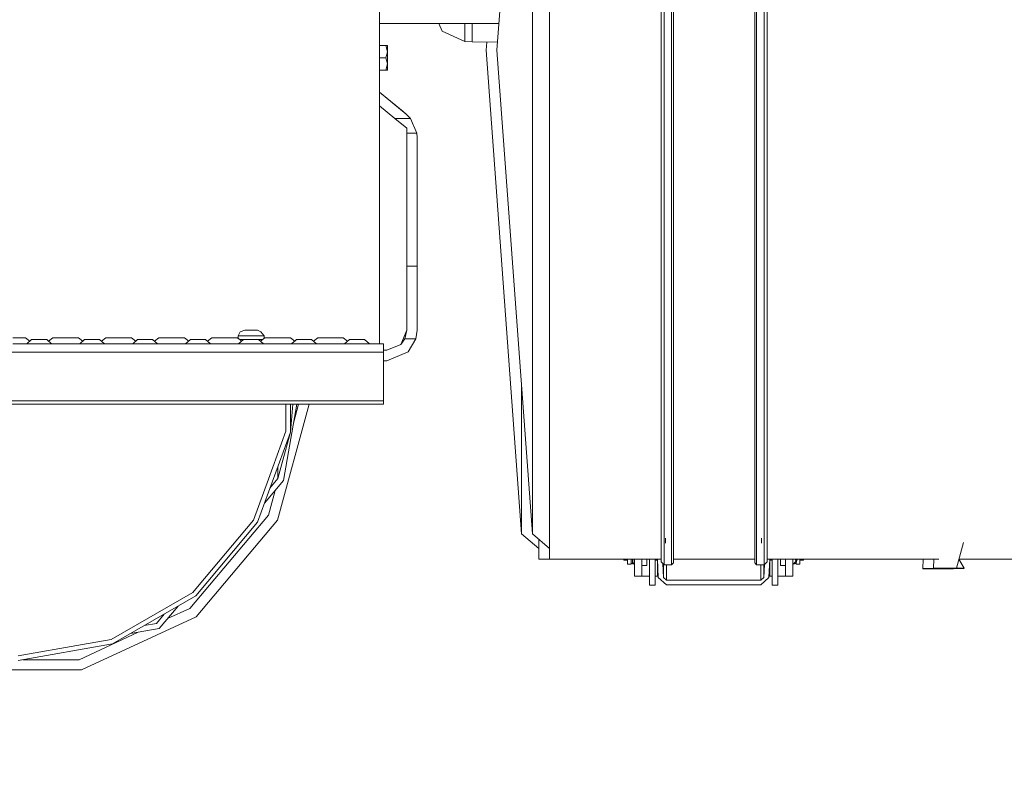
# Model space of a CAD drawing. Units: millimetres. Extents: x 473 to 9530, y -469 to 4475.
# Drawn here: x 3695 to 4290, y 542 to 993 of the extents above; entities that cross this region are included whole.
import ezdxf

# ---------------------------------------------------------------- set-up
doc = ezdxf.new("R2010")
doc.units = ezdxf.units.MM
doc.layers.add('1', color=7, linetype='Continuous', true_color=0xffffff)
doc.styles.add('blockfont', font='simplex.shx')
doc.dimstyles.get("Standard").update_dxf_attribs({"dimtxt": 0.18, "dimasz": 0.18, "dimexe": 0.18, "dimexo": 0.0625, "dimgap": 0.09, "dimtad": 0, "dimtih": 1, "dimtoh": 1, "dimdec": 4, "dimzin": 0, "dimdsep": 46, "dimtxsty": 'Standard', "dimcen": 0.09, "dimadec": 0, "dimazin": 0, "dimtfac": 1, "dimtdec": 4, "dimtofl": 0, "dimtmove": 0, "dimatfit": 3, "dimfxl": 1, "dimtolj": 1, "dimtzin": 0, "dimarcsym": 0})

# ---------------------------------------------------------------- blocks, each defined once
blk = doc.blocks.new('_U6')
at = {"layer": '1', "color": 18, "lineweight": 13}
for p, q in [((4877, 1348.4125), (4877, 57.670222)), ((1943.835299, 219.257722), (1943.835299, 57.670222)), ((1943.835299, 60.845222), (3275.132233, 60.845222)), ((4877, 60.845222), (3545.703066, 60.845222)), ((3307.084316, -14.154778), (3282.084316, -14.154778)), ((3282.084316, -14.154778), (3282.084316, -107.904778)), ((3538.750983, -14.154778), (3513.750983, -14.154778)), ((3538.750983, -107.904778), (3538.750983, -14.154778)), ((3282.084316, -107.904778), (3307.084316, -107.904778)), ((3513.750983, -107.904778), (3538.750983, -107.904778))]:
    blk.add_line(p, q, dxfattribs=at)
at = {"layer": '1', "color": 18, "lineweight": 70}
for points in [[(1943.835299, 60.845222), (1993.83525, 74.242681), (1993.835348, 47.447762)], [(4877, 60.845222), (4827.000049, 47.447762), (4826.999951, 74.242681)]]:
    blk.add_solid(points, dxfattribs=at)
at = {"layer": '1', "color": 18, "linetype": 'Continuous', "lineweight": 13, "char_height": 50, "attachment_point": 7, "line_spacing_factor": 0.903614, "style": 'blockfont'}
for s, insert in [('\\W1.2899;115.5', (3279.369733, 21.949388)), ('\\W1.1591;2933', (3306.609316, -99.925612))]:
    blk.add_mtext(s, dxfattribs=dict(at, insert=insert))
blk = doc.blocks.new('_U8')
at = {"layer": '1', "color": 18, "lineweight": 13}
for p, q in [((9293.828815, 1011.112491), (9293.828815, -432.329778)), ((675.973266, 848.859052), (675.973266, -432.329778)), ((675.973266, -429.154778), (4904.094791, -429.154778)), ((9293.828815, -429.154778), (5065.707291, -429.154778))]:
    blk.add_line(p, q, dxfattribs=at)
at = {"layer": '1', "color": 18, "lineweight": 70}
for points in [[(675.973266, -429.154778), (725.973217, -415.757319), (725.973316, -442.552238)], [(9293.828815, -429.154778), (9243.828864, -442.552238), (9243.828766, -415.757319)]]:
    blk.add_solid(points, dxfattribs=at)
at = {"layer": '1', "color": 18, "linetype": 'Continuous', "lineweight": 13, "insert": (4908.332291, -468.050612), "char_height": 50, "attachment_point": 7, "line_spacing_factor": 0.903614, "style": 'blockfont'}
blk.add_mtext('\\W1.1836;OAL', dxfattribs=at)

msp = doc.modelspace()

# ---------------------------------------------------------------- linework, layer by layer
at = {"layer": '1', "color": 18, "linetype": 'Continuous', "lineweight": 13}
for p, q in [((4014.796704, 1272.140893), (4014.796704, 708.045333)), ((4004.506081, 1266.530186), (3983.046979, 974.338799)), ((3912.199706, 1198.382407), (3912.199706, 949.004732)), ((4014.796704, 974.338799), (4014.796704, 1037.254239)), ((4082.280606, 1031.751662), (4082.280606, 958.575457)), ((4084.058732, 1032.080084), (4084.058732, 958.484977)), ((4088.627785, 958.484977), (4088.627785, 1032.080084)), ((4089.770764, 1031.868964), (4089.770764, 958.543151)), ((4138.798684, 1031.868964), (4138.798684, 958.543151)), ((4139.941663, 1032.080084), (4139.941663, 958.484977)), ((4144.510716, 958.484977), (4144.510716, 1032.080084)), ((4146.288842, 1031.751662), (4146.288842, 958.575457)), ((4004.506081, 1001.000791), (4004.506081, 974.338799)), ((3984.232055, 990.475028), (3912.199706, 990.475028)), ((3948.055173, 990.475028), (3949.959248, 985.732644)), ((3963.751286, 990.475028), (3963.751286, 988.292604)), ((3963.751286, 988.292604), (3963.751286, 979.483515)), ((3968.066663, 990.475028), (3968.066663, 979.295104)), ((3963.751286, 979.483515), (3949.959248, 985.732644)), ((3912.199706, 977.072507), (3915.93644, 977.072507)), ((3915.93644, 977.072507), (3917.079896, 977.072507)), ((3917.079896, 973.376304), (3915.93644, 977.072507)), ((3917.079896, 973.376304), (3917.079896, 977.072507)), ((3968.066663, 979.295104), (3963.751286, 979.483515)), ((3983.406064, 979.22818), (3968.066663, 979.295104)), ((3976.918151, 979.256486), (3976.556987, 974.338799)), ((3912.199706, 969.680041), (3915.93644, 969.680041)), ((3915.93644, 969.680041), (3917.079896, 973.376304)), ((3917.079896, 965.983778), (3915.93644, 969.680041)), ((3917.079896, 965.983778), (3917.079896, 973.376304)), ((3998.016089, 682.147354), (3976.556987, 974.338799)), ((4004.506081, 682.147354), (3983.046979, 974.338799)), ((4004.506081, 898.714035), (4004.506081, 974.338799)), ((3915.93644, 962.287515), (3917.079896, 965.983778)), ((3917.079896, 965.983778), (3917.079896, 962.287515)), ((3912.199706, 962.287515), (3915.93644, 962.287515)), ((3915.93644, 962.287515), (3917.079896, 962.287515)), ((4082.280606, 886.279791), (4082.280606, 958.575457)), ((4084.058732, 958.484977), (4084.058732, 885.775536)), ((4088.627785, 885.775536), (4088.627785, 958.484977)), ((4089.770764, 958.543151), (4089.770764, 886.099666)), ((4138.798684, 958.543151), (4138.798684, 886.099666)), ((4139.941663, 958.484977), (4139.941663, 885.775536)), ((4144.510716, 885.775536), (4144.510716, 958.484977)), ((4146.288842, 958.575457), (4146.288842, 886.279791)), ((3912.199706, 949.004732), (3926.372737, 937.216252)), ((3912.199706, 949.004708), (3928.314179, 935.601324)), ((3912.199706, 949.004708), (3912.199706, 796.989053)), ((3912.199706, 940.745278), (3921.415538, 933.079928)), ((3926.372737, 937.216252), (3928.314179, 935.601324)), ((3928.314179, 935.601324), (3930.809468, 933.079928)), ((3921.415538, 933.079928), (3930.809468, 933.079928)), ((3921.415538, 933.079928), (3928.580016, 927.120894)), ((3930.809468, 933.079928), (3934.716433, 924.285024)), ((3928.580016, 927.120894), (3928.580016, 924.285024)), ((3928.580016, 924.285024), (3928.580016, 843.901723)), ((3934.716433, 924.285024), (3928.580016, 924.285024)), ((3934.716433, 924.285024), (3934.930056, 921.493619)), ((3934.930056, 921.493619), (3934.930056, 843.901723)), ((4004.506081, 894.58844), (4004.506081, 898.714035)), ((4004.506081, 894.58844), (4004.506081, 828.243106)), ((4082.280606, 818.894595), (4082.280606, 886.279791)), ((4146.288842, 886.279791), (4146.288842, 818.894595)), ((4084.058732, 885.775536), (4084.058732, 818.004697)), ((4088.627785, 818.004697), (4088.627785, 885.775536)), ((4089.770764, 886.099666), (4089.770764, 818.576783)), ((4138.798684, 886.099666), (4138.798684, 818.576783)), ((4139.941663, 885.775536), (4139.941663, 818.004697)), ((4144.510716, 818.004697), (4144.510716, 885.775536)), ((4014.796704, 820.594161), (4014.796704, 874.814126)), ((3928.580016, 843.901723), (3934.930056, 843.901723)), ((3928.580016, 843.901723), (3928.580016, 805.130094)), ((3934.930056, 843.901723), (3934.930056, 805.130094)), ((4004.506081, 799.770564), (4004.506081, 828.243106)), ((4014.796704, 820.594161), (4014.796704, 679.17288)), ((4082.280606, 760.176271), (4082.280606, 818.894595)), ((4084.058732, 818.004697), (4084.058732, 758.950323)), ((4088.627785, 758.950323), (4088.627785, 818.004697)), ((4089.770764, 818.576783), (4089.770764, 759.738415)), ((4138.798684, 818.576783), (4138.798684, 759.738415)), ((4139.941663, 818.004697), (4139.941663, 758.950323)), ((4144.510716, 758.950323), (4144.510716, 818.004697)), ((4146.288842, 818.894595), (4146.288842, 760.176271)), ((3826.687306, 801.789134), (3828.023404, 804.264039)), ((3830.751866, 805.289119), (3828.023404, 804.264039)), ((3830.751866, 805.289119), (3831.554383, 805.289119)), ((3831.629246, 805.289119), (3831.554383, 805.289119)), ((3831.629246, 805.289119), (3832.665175, 805.289119)), ((3832.665175, 805.289119), (3833.857268, 805.289119)), ((3833.857268, 805.289119), (3834.562272, 805.289119)), ((3834.562272, 805.289119), (3837.005347, 805.289119)), ((3837.790698, 805.289119), (3837.005347, 805.289119)), ((3837.790698, 805.289119), (3838.372678, 805.289119)), ((3838.372678, 805.289119), (3840.494603, 804.264039)), ((3842.437238, 801.789134), (3840.494603, 804.264039)), ((3928.580016, 805.130094), (3925.065249, 796.644777)), ((3928.580016, 805.130094), (3927.393168, 799.926847)), ((3934.930056, 805.130094), (3934.176892, 799.926847)), ((3698.293418, 800.486058), (3690.562218, 800.486058)), ((3698.293418, 800.486058), (3700.919135, 798.560615)), ((3702.021092, 799.493283), (3699.062318, 796.989053)), ((3702.021092, 799.493283), (3706.562251, 799.493283)), ((3711.10341, 799.493283), (3706.562251, 799.493283)), ((3711.10341, 799.493283), (3714.062184, 796.989053)), ((3714.831084, 800.486058), (3712.205367, 798.560615)), ((3714.831084, 800.486058), (3722.562283, 800.486058)), ((3730.293483, 800.486058), (3722.562283, 800.486058)), ((3730.293483, 800.486058), (3732.91912, 798.560674)), ((3734.020919, 799.493283), (3731.062382, 796.989053)), ((3734.020919, 799.493283), (3732.91912, 798.560674)), ((3734.020919, 799.493283), (3738.562316, 799.493283)), ((3743.103474, 799.493283), (3738.562316, 799.493283)), ((3743.103474, 799.493283), (3746.062249, 796.989053)), ((3746.83091, 800.486058), (3744.205382, 798.560657)), ((3746.83091, 800.486058), (3754.562348, 800.486058)), ((3762.293547, 800.486058), (3754.562348, 800.486058)), ((3762.293547, 800.486058), (3764.919076, 798.560657)), ((3766.020983, 799.493283), (3763.062209, 796.989053)), ((3766.020983, 799.493283), (3770.562381, 799.493283)), ((3775.103539, 799.493283), (3770.562381, 799.493283)), ((3775.103539, 799.493283), (3778.062314, 796.989053)), ((3778.830975, 800.486058), (3776.205447, 798.560657)), ((3778.830975, 800.486058), (3786.562175, 800.486058)), ((3794.293612, 800.486058), (3786.562175, 800.486058)), ((3794.293612, 800.486058), (3796.919141, 798.560657)), ((3798.021048, 799.493283), (3795.062274, 796.989053)), ((3798.021048, 799.493283), (3802.562207, 799.493283)), ((3807.103604, 799.493283), (3802.562207, 799.493283)), ((3807.103604, 799.493283), (3810.062379, 796.989053)), ((3810.83104, 800.486058), (3808.205451, 798.560709)), ((3810.83104, 800.486058), (3818.562239, 800.486058)), ((3826.293439, 800.486058), (3818.562239, 800.486058)), ((3826.293439, 800.486058), (3826.687306, 800.197234)), ((3826.293439, 800.486058), (3826.687306, 800.197234)), ((3826.293439, 800.486058), (3828.919156, 798.560615)), ((3826.687306, 801.789134), (3830.182761, 801.789134)), ((3826.687306, 801.789134), (3826.687306, 800.197234)), ((3830.021113, 799.493283), (3827.062339, 796.989053)), ((3827.652971, 799.48911), (3830.016184, 799.48911)), ((3830.021113, 799.493283), (3834.562272, 799.493283)), ((3830.182761, 801.789134), (3831.934184, 801.789134)), ((3831.934184, 801.789134), (3834.562272, 801.789134)), ((3840.151042, 801.789134), (3834.562272, 801.789134)), ((3839.103431, 799.493283), (3834.562272, 799.493283)), ((3839.103431, 799.493283), (3842.062205, 796.989053)), ((3841.471573, 799.48911), (3839.10836, 799.48911)), ((3840.151042, 801.789134), (3842.437238, 801.789134)), ((3842.831105, 800.486058), (3840.205388, 798.560615)), ((3842.437238, 801.789134), (3842.437238, 800.197234)), ((3842.831105, 800.486058), (3850.562304, 800.486058)), ((3858.293504, 800.486058), (3850.562304, 800.486058)), ((3858.293504, 800.486058), (3860.919093, 798.560709)), ((3862.02094, 799.493283), (3859.062165, 796.989053)), ((3862.02094, 799.493283), (3860.919093, 798.560709)), ((3862.02094, 799.493283), (3866.562337, 799.493283)), ((3871.103495, 799.493283), (3866.562337, 799.493283)), ((3871.103495, 799.493283), (3874.06227, 796.989053)), ((3874.830931, 800.486058), (3872.205403, 798.560657)), ((3874.830931, 800.486058), (3882.562369, 800.486058)), ((3890.293568, 800.486058), (3882.562369, 800.486058)), ((3890.293568, 800.486058), (3892.919097, 798.560657)), ((3894.021004, 799.493283), (3891.06223, 796.989053)), ((3894.021004, 799.493283), (3898.562163, 799.493283)), ((3903.10356, 799.493283), (3898.562163, 799.493283)), ((3903.10356, 799.493283), (3906.062335, 796.989053)), ((3927.393168, 799.926847), (3925.065249, 796.644777)), ((3927.393168, 799.926847), (3934.176892, 799.926847)), ((3934.176892, 799.926847), (3929.555386, 792.15464)), ((4004.506081, 799.770564), (4004.506081, 767.728179)), ((3837.280336, 791.989058), (2698.562473, 791.989058)), ((3722.562283, 796.989053), (3690.562218, 796.989053)), ((3722.562283, 796.989053), (3754.562348, 796.989053)), ((3786.562175, 796.989053), (3754.562348, 796.989053)), ((3786.562175, 796.989053), (3818.562239, 796.989053)), ((3850.562304, 796.989053), (3818.562239, 796.989053)), ((3840.934996, 791.989058), (3837.280388, 791.989058)), ((3914.562196, 791.989058), (3840.935007, 791.989058)), ((3850.562304, 796.989053), (3882.562369, 796.989053)), ((3914.562196, 796.989053), (3882.562369, 796.989053)), ((3914.562196, 791.989058), (3914.562196, 796.989053)), ((3916.579932, 793.13001), (3914.562196, 793.13001)), ((3914.562196, 762.48905), (3914.562196, 791.989058)), ((3925.065249, 796.644777), (3916.579932, 793.13001)), ((3929.555386, 792.15464), (3916.579932, 786.780089)), ((3916.579932, 786.780089), (3914.562196, 786.780089)), ((3998.016089, 770.516388), (3998.016089, 767.728179)), ((3998.016089, 726.735323), (3998.016089, 767.728179)), ((4004.506081, 726.735323), (4004.506081, 767.728179)), ((3914.562196, 762.48905), (2698.562473, 762.48905)), ((3914.562196, 760.489076), (3914.562196, 762.48905)), ((3914.562196, 760.489076), (2698.562473, 760.489076)), ((3869.744274, 760.489076), (3850.628823, 690.50166)), ((3854.061812, 714.33255), (3862.200538, 760.489076)), ((3855.596751, 744.125694), (3855.596751, 760.489076)), ((3858.307093, 760.489076), (3858.307093, 743.647784)), ((3858.307093, 743.647784), (3859.780602, 760.489076)), ((3863.316689, 760.489076), (3860.167387, 748.958624)), ((3863.316688, 760.489076), (3860.1674, 748.958697)), ((4082.280606, 760.176271), (4082.280606, 713.39795)), ((4084.058732, 758.950323), (4084.058732, 711.904257)), ((4088.627785, 711.904257), (4088.627785, 758.950323)), ((4089.770764, 759.738415), (4089.770764, 712.864488)), ((4138.798684, 759.738415), (4138.798684, 712.864488)), ((4139.941663, 758.950323), (4139.941663, 711.904257)), ((4144.510716, 711.904257), (4144.510716, 758.950323)), ((4146.288842, 760.176271), (4146.288842, 713.39795)), ((3838.470429, 689.146965), (3858.307093, 743.647784)), ((3855.596751, 744.125694), (3845.087737, 715.252369)), ((3858.307093, 743.647784), (3850.772828, 715.52965)), ((3998.016089, 726.735323), (3998.016089, 721.293539)), ((4004.506081, 726.735323), (4004.506081, 721.293539)), ((3850.772828, 722.947547), (3850.772828, 715.52965)), ((3998.016089, 692.103475), (3998.016089, 721.293539)), ((4004.506081, 692.103475), (4004.506081, 721.293539)), ((3836.086959, 690.523117), (3845.087737, 715.252369)), ((3854.061812, 714.33255), (3842.715724, 700.810825)), ((3850.772828, 715.52965), (3846.004697, 709.847207)), ((3849.09246, 708.410314), (3845.008105, 693.456381)), ((3849.092422, 708.410269), (3845.008105, 693.4565)), ((4082.280606, 681.167215), (4082.280606, 713.39795)), ((4084.058732, 711.904257), (4084.058732, 679.489106)), ((4088.627785, 679.489106), (4088.627785, 711.904257)), ((4089.770764, 712.864488), (4089.770764, 680.56795)), ((4138.798684, 712.864488), (4138.798684, 680.56795)), ((4139.941663, 711.904257), (4139.941663, 679.489106)), ((4144.510716, 679.489106), (4144.510716, 711.904257)), ((4146.288842, 713.39795), (4146.288842, 681.167215)), ((3797.482222, 637.185901), (3845.008105, 693.4565)), ((3797.482222, 637.185782), (3845.008105, 693.456381)), ((3801.335782, 632.138699), (3850.628823, 690.50166)), ((3836.086959, 690.523117), (3802.218646, 650.160521)), ((3998.016089, 692.103475), (3998.016089, 689.180106)), ((4004.506081, 692.103475), (4004.506081, 689.180106)), ((3838.470429, 689.146965), (3801.18987, 644.717544)), ((3998.016089, 689.180106), (3998.016089, 682.147354)), ((4004.506081, 689.180106), (4004.506081, 682.147354)), ((3998.016089, 682.147354), (4008.30695, 673.264564)), ((4004.506081, 682.147354), (4014.796704, 673.264913)), ((4008.30695, 678.8666), (4008.30695, 666.849583)), ((4014.796704, 680.471903), (4014.796704, 666.849583)), ((4082.280606, 665.280789), (4082.280606, 681.167215)), ((4084.058732, 679.489106), (4084.058732, 663.511723)), ((4085.000008, 679.489106), (4085.000008, 676.621049)), ((4088.627785, 676.621049), (4088.627785, 679.489106)), ((4089.770764, 680.56795), (4089.770764, 676.621049)), ((4138.798684, 680.56795), (4138.798684, 676.621049)), ((4139.941663, 679.489106), (4139.941663, 676.621049)), ((4143.000096, 679.489106), (4143.000096, 676.621049)), ((4144.510716, 663.511723), (4144.510716, 679.489106)), ((4146.288842, 681.167215), (4146.288842, 665.280789)), ((4088.627785, 663.511723), (4088.627785, 676.621049)), ((4089.770764, 676.621049), (4089.770764, 664.64898)), ((4138.798684, 676.621049), (4138.798684, 664.64898)), ((4139.941663, 676.621049), (4139.941663, 663.511723)), ((4264.911145, 676.976174), (4260.713071, 661.482662)), ((4008.30695, 666.849583), (4014.796704, 666.849583)), ((4014.796704, 666.849583), (4082.280606, 666.849583)), ((4059.699982, 666.184634), (4059.699982, 666.849583)), ((4061.902493, 666.184634), (4059.699982, 666.184634)), ((4061.902493, 666.849583), (4061.902493, 663.898557)), ((4061.909646, 666.184634), (4061.902493, 666.184634)), ((4061.909646, 666.184634), (4061.909646, 666.849583)), ((4064.112157, 666.849583), (4064.112157, 663.898557)), ((4064.119786, 666.849583), (4064.119786, 664.555639)), ((4064.95139, 664.000004), (4064.95139, 666.849583)), ((4065.24989, 666.849583), (4065.24989, 664.000004)), ((4066.150159, 656.699985), (4066.150159, 666.849583)), ((4070.650071, 656.699985), (4070.650071, 666.849583)), ((4073.649853, 662.999958), (4073.649853, 666.849583)), ((4075.290173, 666.849583), (4075.290173, 651.113242)), ((4078.693837, 666.849583), (4078.693837, 651.113242)), ((4079.07483, 666.331976), (4079.07483, 666.849583)), ((4080.164146, 666.331976), (4079.07483, 666.331976)), ((4080.581635, 655.746311), (4080.143732, 666.849583)), ((4080.150098, 656.699985), (4080.150098, 666.331976)), ((4089.770764, 666.849583), (4138.798684, 666.849583)), ((4138.798684, 666.822523), (4089.770764, 666.822523)), ((4146.288842, 666.849583), (4250.026657, 666.849583)), ((4147.418469, 655.746311), (4147.856227, 666.849583)), ((4148.924798, 666.331976), (4147.83582, 666.331976)), ((4147.850007, 666.331976), (4147.850007, 656.699985)), ((4148.924798, 666.331976), (4148.924798, 666.849583)), ((4149.305791, 651.113242), (4149.305791, 666.849583)), ((4152.709454, 651.113242), (4152.709454, 666.849583)), ((4154.349774, 666.849583), (4154.349774, 662.999958)), ((4157.350034, 666.849583), (4157.350034, 656.699985)), ((4161.849946, 666.849583), (4161.849946, 656.699985)), ((4163.436263, 666.849583), (4163.650006, 665.481895)), ((4163.436263, 666.849583), (4163.650006, 665.481895)), ((4163.650006, 665.481895), (4163.650006, 666.849583)), ((4163.650006, 665.481895), (4164.56184, 666.849583)), ((4163.880318, 664.555639), (4164.287162, 666.437586)), ((4166.089982, 666.184634), (4166.089982, 666.849583)), ((4166.097611, 666.184634), (4166.089982, 666.184634)), ((4166.097611, 666.849583), (4166.097611, 663.898557)), ((4168.300122, 666.184634), (4166.097611, 666.184634)), ((4168.300122, 666.184634), (4168.300122, 666.849583)), ((4240.526042, 666.849583), (4240.374535, 661.236375)), ((4247.00946, 666.849583), (4246.864766, 661.482662)), ((4262.155903, 666.807611), (4265.328854, 661.482662)), ((4262.167275, 666.849583), (4535.496712, 666.849583)), ((4061.902493, 663.898557), (4064.112157, 663.898557)), ((4064.119786, 664.555639), (4064.112157, 664.590905)), ((4064.95139, 664.000004), (4064.119786, 664.555639)), ((4065.24989, 664.000004), (4064.95139, 664.000004)), ((4066.150159, 664.900034), (4065.24989, 664.000004)), ((4066.150159, 663.699954), (4065.547003, 664.297039)), ((4070.650071, 662.999958), (4073.649853, 662.999958)), ((4082.280606, 665.280789), (4084.058732, 663.511723)), ((4083.286831, 664.279691), (4083.619565, 655.840248)), ((4083.619565, 655.840248), (4083.619565, 663.948652)), ((4084.058732, 663.511723), (4088.627785, 663.511723)), ((4085.578412, 663.511723), (4085.578412, 654.164999)), ((4088.627785, 663.511723), (4089.770764, 664.64898)), ((4139.941663, 663.511723), (4138.798684, 664.64898)), ((4139.941663, 663.511723), (4144.510716, 663.511723)), ((4142.421693, 663.511723), (4142.421693, 654.164999)), ((4144.38054, 655.840248), (4144.690029, 663.690122)), ((4144.38054, 663.511723), (4144.38054, 655.840248)), ((4144.510716, 663.511723), (4146.288842, 665.280789)), ((4154.349774, 662.999958), (4157.350034, 662.999958)), ((4161.849946, 663.699954), (4163.650006, 665.481895)), ((4162.452941, 664.29688), (4162.749738, 664.000004)), ((4162.749738, 664.000004), (4162.749738, 664.590689)), ((4162.749738, 664.000004), (4163.048714, 664.000004)), ((4163.048714, 664.000004), (4163.048714, 664.886656)), ((4163.048714, 664.000004), (4163.880318, 664.555639)), ((4163.880318, 664.555639), (4163.880318, 665.827348)), ((4163.887471, 664.588724), (4163.887471, 663.898557)), ((4166.097611, 663.898557), (4163.887471, 663.898557)), ((4240.374535, 661.236375), (4240.588158, 660.990089)), ((4244.990796, 661.236375), (4240.374535, 661.236375)), ((4244.990796, 661.236375), (4240.588158, 660.990089)), ((4249.607056, 660.990089), (4240.588158, 660.990089)), ((4247.077912, 661.236375), (4244.990796, 661.236375)), ((4246.864766, 661.482662), (4247.077912, 661.236375)), ((4251.481026, 661.482662), (4246.864766, 661.482662)), ((4251.481026, 661.482662), (4247.077912, 661.236375)), ((4256.09681, 661.236375), (4247.077912, 661.236375)), ((4258.625478, 660.990089), (4249.607056, 660.990089)), ((4256.09681, 661.482662), (4251.481026, 661.482662)), ((4254.22284, 661.236375), (4258.625478, 660.990089)), ((4260.713071, 661.482662), (4256.09681, 661.482662)), ((4265.115708, 661.236375), (4256.09681, 661.236375)), ((4258.839101, 661.236375), (4258.625478, 660.990089)), ((4260.713071, 661.482662), (4265.328854, 661.482662)), ((4260.713071, 661.482662), (4265.115708, 661.236375)), ((4265.328854, 661.482662), (4265.115708, 661.236375)), ((4070.650071, 656.699985), (4066.150159, 656.699985)), ((4075.290173, 656.699985), (4070.650071, 656.699985)), ((4080.150098, 656.699985), (4078.693837, 656.699985)), ((4080.150098, 656.699985), (4080.544023, 656.699985)), ((4080.581635, 655.742973), (4080.543892, 656.699985)), ((4080.581635, 655.746311), (4085.578412, 651.472419)), ((4080.581635, 655.746311), (4080.581635, 655.742973)), ((4080.581635, 655.742973), (4085.578412, 651.469081)), ((4083.619565, 655.840248), (4085.578412, 654.164999)), ((4142.421693, 654.164999), (4144.38054, 655.840248)), ((4147.418469, 655.746311), (4142.421693, 651.472419)), ((4147.418469, 655.742973), (4142.421693, 651.469081)), ((4147.418469, 655.742973), (4147.4562, 656.699985)), ((4147.418469, 655.746311), (4147.418469, 655.742973)), ((4147.456069, 656.699985), (4147.850007, 656.699985)), ((4147.850007, 656.699985), (4149.305791, 656.699985)), ((4152.709454, 656.699985), (4157.350034, 656.699985)), ((4157.350034, 656.699985), (4161.849946, 656.699985)), ((3799.420565, 646.825999), (3802.218646, 650.160521)), ((4075.290173, 651.113242), (4078.693837, 651.113242)), ((4085.578412, 654.164999), (4142.421693, 654.164999)), ((4085.578412, 651.472419), (4142.421693, 651.472419)), ((4085.578412, 651.472419), (4085.578412, 651.469081)), ((4142.421693, 651.469081), (4085.578412, 651.469081)), ((4142.421693, 651.472419), (4142.421693, 651.469081)), ((4152.709454, 651.113242), (4149.305791, 651.113242)), ((3750.020236, 618.304699), (3799.420565, 646.825999)), ((3801.18987, 644.717544), (3750.961512, 615.718335)), ((3790.440036, 638.511156), (3779.094189, 624.989718)), ((3784.122464, 630.982175), (3797.482222, 637.185782)), ((3784.122628, 630.982371), (3797.482222, 637.185901)), ((3732.04729, 599.964589), (3801.335782, 632.138699)), ((3782.112328, 633.703176), (3777.344197, 628.020733)), ((3761.711141, 621.924605), (3779.094189, 624.989718)), ((3770.038894, 626.73261), (3777.344197, 628.020733)), ((3730.677813, 606.165141), (3766.39526, 622.750545)), ((3730.677813, 606.16526), (3766.394847, 622.750472)), ((3693.844289, 605.647057), (3750.961512, 615.718335)), ((3693.844289, 608.399242), (3732.782334, 615.265101)), ((3750.020236, 618.304699), (3732.782334, 615.265101)), ((3696.782495, 606.165141), (3730.677813, 606.165141)), ((3696.783171, 606.16526), (3730.677813, 606.16526)), ((3655.653208, 599.964589), (3732.04729, 599.964589))]:
    msp.add_line(p, q, dxfattribs=at)

# ---------------------------------------------------------------- dimensions: what is measured, and where the dimension line sits
for base, p1, p2, text, override, picture, middle in [((4877, 60.845222), (1943.835299, 220.845222), (4877, 1350), '<>\\P[\\C18;\\H50.00;\\Fsimplex.shx;2933\\Fsimplex.shx;\\H50.00;\\C18; ]', {"dimtxt": 50, "dimasz": 50, "dimexe": 3.175, "dimexo": 1.5875, "dimgap": 1.5875, "dimtih": 1, "dimtoh": 1, "dimdec": 1, "dimlfac": 0.03937, "dimdsep": 46, "dimlunit": 2, "dimtxsty": 'blockfont', "dimsah": 1, "dimse1": 0, "dimse2": 0, "dimsd1": 0, "dimsd2": 0, "dimclrd": 18, "dimclre": 18, "dimclrt": 18, "dimtol": 0, "dimtm": -0.1, "dimtfac": 1, "dimtdec": 2, "dimtofl": 1, "dimtmove": 0, "dimlwd": 13, "dimlwe": 13}, '_U6', (3410.41765, 60.845222)), ((675.973266, -429.154778), (9293.828815, 1012.699991), (675.973266, 850.446552), '\\C18;OAL', {"dimtxt": 50, "dimasz": 50, "dimexe": 3.175, "dimexo": 1.5875, "dimgap": 1.5875, "dimtih": 1, "dimtoh": 1, "dimdec": 1, "dimlfac": 0.03937, "dimdsep": 46, "dimlunit": 2, "dimpost": '', "dimtxsty": 'blockfont', "dimsah": 1, "dimse1": 0, "dimse2": 0, "dimsd1": 0, "dimsd2": 0, "dimclrd": 18, "dimclre": 18, "dimclrt": 18, "dimtol": 0, "dimtm": -0.1, "dimtfac": 1, "dimtdec": 2, "dimtofl": 1, "dimtmove": 0, "dimlwd": 13, "dimlwe": 13}, '_U8', (4984.901041, -429.154778))]:
    dim = msp.add_linear_dim(base=base, p1=p1, p2=p2, text=text, dimstyle='Standard', override=override, dxfattribs=at)
    dim.commit()
    dim.dimension.update_dxf_attribs({"geometry": picture, "text_midpoint": middle, "dimtype": 160})

doc.saveas('drawing.dxf')
